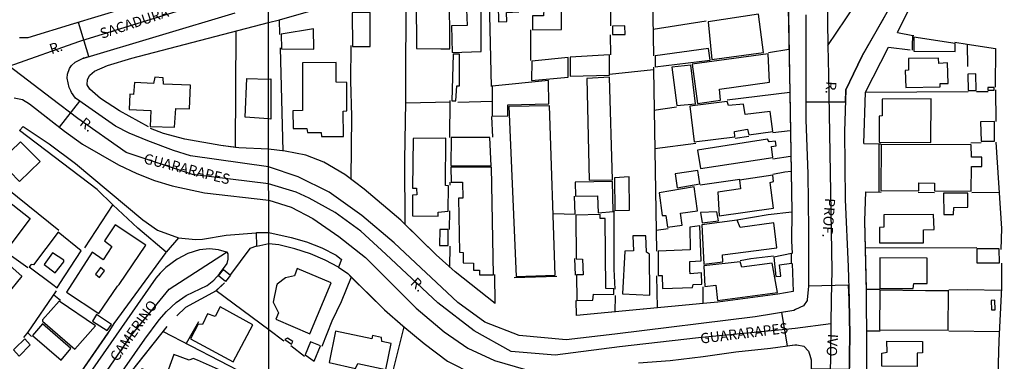
# Model space of a CAD drawing. Units: millimetres. Extents: x 180707 to 183128, y 1674279 to 1677054.
# Drawn here: x 182579 to 182819, y 1674881 to 1674965 of the extents above; entities that cross this region are included whole.
import ezdxf
from ezdxf.enums import TextEntityAlignment as Align

# ---------------------------------------------------------------- set-up
doc = ezdxf.new("R2010")
doc.units = ezdxf.units.MM
for name, color, linetype in [('V-CRUZAMENTO', 1, 'Continuous'), ('V-EDIFICACAO', 2, 'Continuous'), ('V-EIXO_DE_LOGRADOURO', 3, 'Continuous'), ('V-ESCADA', 8, 'Continuous'), ('V-LOTE', 231, 'Continuous'), ('V-NOME_DOS_LOGRADOUROS', 2, 'Continuous'), ('V-QUADRA', 6, 'Continuous'), ('V-TESTADA', 3, 'Continuous'), ('X-LIMITE_1000', 7, 'Continuous')]:
    doc.layers.add(name, color=color, linetype=linetype)

# ---------------------------------------------------------------- blocks, each defined once
blk = doc.blocks.new('872BIIIP_img_geo')
at = {"layer": 'V-CRUZAMENTO', "linetype": 'Continuous'}
blk.add_lwpolyline([(182770.67, 1674966.07), (182770.67, 1674951.18), (182770.67, 1674944.85), (182780.33, 1674944.85), (182780.43, 1674947.78), (182782.3, 1674951.67), (182784.42, 1674956.08), (182784.49, 1674956.19), (182789.37, 1674964.71), (182791.46, 1674968.36)], dxfattribs=at)
at = {"layer": 'V-CRUZAMENTO'}
blk.add_lwpolyline([(182577.23, 1674945.81), (182579.3, 1674945.4), (182581.01, 1674944.33), (182581.7, 1674943.79), (182587.33, 1674939.4), (182588.33, 1674938.62), (182593.3, 1674945), (182592.26, 1674945.73), (182591.26, 1674947.07), (182591.06, 1674947.51), (182590.67, 1674948.36), (182590.15, 1674950.58), (182590.26, 1674951.55), (182590.74, 1674952.92), (182591.26, 1674953.66), (182592.15, 1674954.51), (182594.08, 1674955.44), (182594.27, 1674955.5), (182594.08, 1674955.44), (182595.49, 1674955.86), (182592.97, 1674964.19), (182591.77, 1674963.83), (182580.54, 1674960.42), (182578.54, 1674960.46)], dxfattribs=at)
at = {"layer": 'V-CRUZAMENTO', "linetype": 'Continuous'}
blk.add_lwpolyline([(182770.99, 1674896.34), (182770.13, 1674895.02), (182768.14, 1674894.13), (182767.71, 1674893.93), (182764.73, 1674893.44), (182766.09, 1674885.23), (182767.98, 1674885.48), (182768.47, 1674885.54), (182770.21, 1674885.16), (182771.35, 1674883.97), (182771.66, 1674882.95), (182771.99, 1674881.85), (182771.99, 1674879.74), (182781.3, 1674879.6), (182781.35, 1674882.73), (182781.43, 1674887.97), (182781.21, 1674896.56), (182781.12, 1674900.1), (182771.3, 1674899.85), (182771, 1674896.51)], close=True, dxfattribs=at)
at = {"layer": 'V-EDIFICACAO'}
for points in [[(182707.9, 1674977.06), (182707.57, 1674978.45), (182703.77, 1674978.45), (182703.81, 1674970.23), (182704.58, 1674970.23), (182704.65, 1674967.42), (182706.62, 1674967.42), (182706.55, 1674965.81), (182703.85, 1674965.81), (182703.85, 1674962.37), (182710.93, 1674962.48), (182710.9, 1674977.06), (182707.9, 1674977.06)], [(182694.5, 1674976.22), (182694.68, 1674968.58), (182695.52, 1674968.4), (182695.56, 1674964.38), (182697.6, 1674964.46), (182697.49, 1674966.65), (182700.56, 1674966.79), (182700.52, 1674968.4), (182701.4, 1674968.48), (182701.4, 1674970.67), (182700.45, 1674970.89), (182700.27, 1674977.79), (182697.6, 1674977.75), (182697.64, 1674976.44), (182694.5, 1674976.22)], [(182684.52, 1674973.19), (182684.09, 1674967.34), (182687.74, 1674967.34), (182687.92, 1674963.47), (182684.12, 1674963.4), (182684.23, 1674956.9), (182691.35, 1674957.08), (182691.35, 1674973.15), (182684.52, 1674973.19)], [(182677.73, 1674971.91), (182677.66, 1674970.89), (182676.38, 1674970.89), (182676.38, 1674970.12), (182675.47, 1674969.75), (182675.54, 1674957.81), (182681.46, 1674957.77), (182681.46, 1674957.77), (182681.53, 1674957.77), (182681.8, 1674957.76), (182682.04, 1674957.77), (182683.65, 1674957.77), (182683.61, 1674971.84), (182677.73, 1674971.91)], [(182659.83, 1674966.58), (182659.87, 1674958.36), (182664.25, 1674958.36), (182664.21, 1674966.65), (182659.83, 1674966.58)], [(182746.8, 1674964.38), (182747.68, 1674955.14), (182760.32, 1674956.9), (182759.08, 1674966.25), (182746.8, 1674964.38)], [(182642.48, 1674961.35), (182642.59, 1674957.77), (182650.44, 1674957.7), (182650.37, 1674962.67), (182642.48, 1674961.35)], [(182723.39, 1674963.32), (182723.39, 1674961.28), (182726.53, 1674961.28), (182726.46, 1674963.36), (182723.39, 1674963.32)], [(182797.03, 1674960.62), (182797.03, 1674957.19), (182807.11, 1674957.08), (182807.11, 1674959.05), (182797.03, 1674960.62)], [(182684.49, 1674956.46), (182684.2, 1674945.06), (182685.18, 1674945.06), (182685.4, 1674948.71), (182686.06, 1674948.75), (182686.02, 1674956.46), (182684.49, 1674956.46)], [(182713.05, 1674955.69), (182713.09, 1674951.05), (182722.7, 1674951.34), (182722.66, 1674956.27), (182713.05, 1674955.69)], [(182733.84, 1674956.02), (182733.84, 1674953.39), (182747.28, 1674955.03), (182746.91, 1674957.85), (182733.84, 1674956.02)], [(182742.93, 1674954.01), (182744.21, 1674944.44), (182749.84, 1674945.21), (182749.58, 1674947.95), (182761.78, 1674949.59), (182761.49, 1674956.53), (182742.93, 1674954.01)], [(182647.67, 1674954.38), (182647.67, 1674942.72), (182645.33, 1674942.65), (182645.37, 1674938.3), (182648.76, 1674938.3), (182648.91, 1674937.32), (182652.27, 1674937.32), (182652.34, 1674936.4), (182657.68, 1674936.4), (182657.64, 1674942.58), (182658.48, 1674942.61), (182658.48, 1674949.52), (182655.92, 1674949.63), (182655.92, 1674954.45), (182647.67, 1674954.38)], [(182703.7, 1674954.78), (182703.66, 1674949.99), (182712.61, 1674950.87), (182712.58, 1674955.65), (182703.7, 1674954.78)], [(182795.72, 1674955.36), (182795.72, 1674952.51), (182794.95, 1674952.48), (182795.06, 1674948.31), (182803.46, 1674948.49), (182803.5, 1674949.26), (182805.47, 1674949.26), (182805.29, 1674954.34), (182803.13, 1674954.16), (182803.06, 1674955.51), (182795.72, 1674955.36)], [(182737.96, 1674953.28), (182739.13, 1674943.93), (182743.7, 1674944.33), (182742.53, 1674953.79), (182737.96, 1674953.28)], [(182810.25, 1674951.6), (182810.29, 1674947.62), (182812.26, 1674947.62), (182812.23, 1674951.64), (182810.25, 1674951.6)], [(182613.74, 1674949.11), (182613.67, 1674950.71), (182611.59, 1674950.82), (182611.27, 1674949.33), (182606.65, 1674949.51), (182606.4, 1674946.64), (182605.53, 1674946.68), (182605.35, 1674942.97), (182610.61, 1674942.71), (182610.43, 1674938.83), (182616.43, 1674938.65), (182616.75, 1674943.19), (182620.1, 1674943.11), (182620.35, 1674948.89), (182613.74, 1674949.11)], [(182639.37, 1674950.39), (182639.96, 1674950.41), (182639.91, 1674940.62), (182639.39, 1674940.7), (182633.7, 1674941.06), (182634.11, 1674950.54)], [(182694.04, 1674945.02), (182694.06, 1674941.33), (182697.86, 1674941.44), (182697.89, 1674944.07), (182707.9, 1674944.37), (182707.76, 1674949.99), (182694.02, 1674948.64)], [(182717.14, 1674950.54), (182717.69, 1674925.7), (182723.46, 1674925.81), (182722.7, 1674950.87), (182717.14, 1674950.54)], [(182815.11, 1674948.35), (182815.11, 1674947.69), (182816.65, 1674947.69), (182816.68, 1674948.31), (182815.11, 1674948.35)], [(182751.74, 1674943.93), (182751.44, 1674944.88), (182742.28, 1674943.75), (182743.41, 1674935.09), (182753.31, 1674936.26), (182753.2, 1674937.57), (182756.41, 1674938.12), (182756.74, 1674936.77), (182762.58, 1674937.54), (182761.96, 1674942.5), (182755.86, 1674941.7), (182755.46, 1674944.29), (182751.74, 1674943.93)], [(182789.29, 1674945.46), (182789.32, 1674941.41), (182788.59, 1674941.3), (182788.59, 1674934.94), (182801.23, 1674934.87), (182801.27, 1674945.57), (182789.29, 1674945.46)], [(182698.11, 1674943.71), (182699.87, 1674902.18), (182709.44, 1674902.51), (182708.01, 1674943.82), (182698.11, 1674943.71)], [(182813.36, 1674939.95), (182813.47, 1674935.2), (182816.79, 1674935.2), (182816.72, 1674940.02), (182813.36, 1674939.95)], [(182578.78, 1674935.08), (182573.84, 1674930.25), (182578.53, 1674925.38), (182583.62, 1674930.22), (182578.78, 1674935.08)], [(182674.7, 1674935.89), (182674.55, 1674923.76), (182675.57, 1674923.73), (182675.65, 1674922.12), (182674.59, 1674922.05), (182674.59, 1674916.97), (182680.8, 1674916.93), (182680.83, 1674917.88), (182683.28, 1674918.14), (182683.32, 1674924.31), (182682.62, 1674924.39), (182682.73, 1674935.93), (182674.7, 1674935.89)], [(182685.36, 1674936.11), (182683.98, 1674936.11), (182683.94, 1674929.28), (182693.77, 1674929.24), (182693.47, 1674936.11), (182685.36, 1674936.11)], [(182744.21, 1674933.04), (182744.94, 1674928.51), (182762.62, 1674931.25), (182762.26, 1674933.88), (182763.39, 1674934.07), (182763.28, 1674935.2), (182761.67, 1674935.05), (182761.31, 1674935.71), (182744.21, 1674933.04)], [(182789.1, 1674934.39), (182788.99, 1674923.14), (182798.24, 1674923.07), (182798.24, 1674925.08), (182802.07, 1674925.01), (182802.11, 1674923.07), (182811.09, 1674923.03), (182811.13, 1674929.02), (182813.69, 1674929.02), (182813.69, 1674931.29), (182811.13, 1674931.33), (182811.09, 1674934.36), (182789.1, 1674934.39)], [(182683.94, 1674928.88), (182683.98, 1674925.19), (182686.75, 1674925.19), (182686.86, 1674921.32), (182685.77, 1674921.28), (182686.06, 1674908.09), (182686.93, 1674908.02), (182686.97, 1674905.54), (182689.46, 1674905.46), (182689.49, 1674903.75), (182690.92, 1674903.75), (182690.92, 1674902.61), (182694.35, 1674902.61), (182693.84, 1674928.84), (182683.94, 1674928.88)], [(182738.7, 1674927.23), (182739.24, 1674923.84), (182744.76, 1674924.82), (182744.28, 1674928.07), (182738.7, 1674927.23)], [(182571.45, 1674923.89), (182581.18, 1674916.34), (182575.66, 1674909.11), (182564, 1674917.9), (182563.25, 1674917.19), (182561.01, 1674918.85), (182561.59, 1674919.64), (182561.89, 1674919.38), (182561.46, 1674918.78), (182561.89, 1674918.42), (182562.06, 1674918.59), (182563.24, 1674917.67), (182563.49, 1674917.83), (182563.89, 1674918.23), (182564.36, 1674917.97), (182565.27, 1674919.02), (182564.91, 1674919.46), (182569.16, 1674925.27)], [(182714.33, 1674925.23), (182714.4, 1674921.83), (182719.77, 1674921.87), (182719.96, 1674917.74), (182723.57, 1674918.03), (182723.46, 1674925.37), (182714.33, 1674925.23)], [(182723.9, 1674926.29), (182724.01, 1674918.32), (182727.59, 1674918.36), (182727.48, 1674926.54), (182723.9, 1674926.29)], [(182754.48, 1674925.7), (182754.73, 1674923.55), (182749.14, 1674922.74), (182749.51, 1674916.97), (182762.77, 1674918.83), (182761.96, 1674925.12), (182762.8, 1674925.34), (182762.62, 1674926.94), (182754.48, 1674925.7)], [(182734.82, 1674922.63), (182735.52, 1674917.04), (182736.47, 1674917.08), (182736.87, 1674914.23), (182740.41, 1674914.71), (182740.08, 1674917.63), (182744.21, 1674918.18), (182743.37, 1674924.06), (182734.82, 1674922.63)], [(182804.3, 1674922.52), (182804.34, 1674917.3), (182806.78, 1674917.3), (182806.86, 1674919.05), (182810.22, 1674919.13), (182810.25, 1674922.49), (182804.3, 1674922.52)], [(182744.94, 1674917.85), (182745.31, 1674915.25), (182749.29, 1674915.76), (182748.89, 1674917.99), (182744.94, 1674917.85)], [(182714.44, 1674917.12), (182714.55, 1674906.49), (182716.12, 1674906.38), (182716.23, 1674902.61), (182714.62, 1674902.58), (182714.73, 1674896.3), (182718.6, 1674896.44), (182718.79, 1674897.87), (182723.79, 1674897.76), (182723.79, 1674899.18), (182721.82, 1674899.22), (182721.6, 1674916.31), (182720.39, 1674916.35), (182720.39, 1674917.34), (182714.44, 1674917.12)], [(182753.89, 1674915.91), (182745.27, 1674914.78), (182745.75, 1674905.21), (182750.42, 1674905.79), (182750.31, 1674907.51), (182763.61, 1674909.15), (182762.88, 1674915.29), (182754.62, 1674914.16), (182753.89, 1674915.91)], [(182789.69, 1674917.23), (182789.69, 1674914.23), (182788.67, 1674914.16), (182788.7, 1674910.4), (182799.41, 1674910.43), (182799.44, 1674913.54), (182802, 1674913.65), (182801.89, 1674917.3), (182789.69, 1674917.23)], [(182587.72, 1674899.45), (182588.4, 1674900.48), (182593.63, 1674908.43), (182587.95, 1674913.04), (182581.95, 1674905), (182581.36, 1674905.11), (182580.94, 1674904.52), (182586.69, 1674900.23), (182587.72, 1674899.45)], [(182601.89, 1674914.81), (182599.28, 1674910.92), (182601.13, 1674909.54), (182598.99, 1674906.27), (182596.3, 1674908.09), (182590.05, 1674898.35), (182597.9, 1674893.12), (182602.51, 1674899.84), (182602.91, 1674900.2), (182609.38, 1674909.8), (182601.89, 1674914.81)], [(182681.24, 1674913.68), (182681.16, 1674909.74), (182683.28, 1674909.74), (182683.28, 1674913.65), (182681.24, 1674913.68)], [(182742.31, 1674914.19), (182742.42, 1674908.68), (182734.57, 1674908.35), (182734.57, 1674902.47), (182735.59, 1674902.47), (182735.63, 1674899.22), (182743.01, 1674899.47), (182743.15, 1674900.2), (182745.27, 1674900.28), (182745.16, 1674903.05), (182742.38, 1674902.87), (182742.35, 1674903.71), (182742.31, 1674905.87), (182745.09, 1674906.05), (182744.8, 1674914.52), (182742.31, 1674914.19)], [(182728.43, 1674912.08), (182728.54, 1674908.46), (182726.42, 1674908.39), (182725.87, 1674897.98), (182732.56, 1674897.65), (182732.45, 1674907.66), (182731.76, 1674908.09), (182731.61, 1674912.11), (182728.43, 1674912.08)], [(182813.91, 1674908.93), (182812.41, 1674908.93), (182812.45, 1674905.5), (182817.96, 1674905.5), (182817.93, 1674908.93), (182813.91, 1674908.93)], [(182586.6, 1674907.98), (182584.53, 1674905.14), (182587.25, 1674903.11), (182589.39, 1674905.8), (182589.39, 1674906.16), (182586.6, 1674907.98)], [(182762.44, 1674905.43), (182755.06, 1674904.44), (182754.59, 1674905.76), (182745.75, 1674904.77), (182745.96, 1674899.77), (182748.67, 1674900.09), (182749.11, 1674896.33), (182763.75, 1674898.27), (182762.44, 1674905.43)], [(182762.88, 1674906.93), (182763.35, 1674902.18), (182764.56, 1674902.29), (182764.23, 1674905.06), (182767.19, 1674905.46), (182767.19, 1674907.77), (182762.88, 1674906.93)], [(182788.74, 1674906.71), (182788.74, 1674899.29), (182796.92, 1674899.25), (182797.03, 1674900.46), (182800.28, 1674900.46), (182800.32, 1674906.67), (182788.74, 1674906.71)], [(182575.3, 1674897.57), (182572.21, 1674900.12), (182576.29, 1674904.79), (182579.11, 1674902.31), (182575.3, 1674897.57)], [(182598.3, 1674904.38), (182597.13, 1674902.75), (182598.08, 1674901.95), (182599.28, 1674903.58), (182598.3, 1674904.38)], [(182646.39, 1674904.11), (182645.69, 1674902.36), (182643.54, 1674901.88), (182641.49, 1674900.28), (182641.31, 1674899.88), (182640.51, 1674895.93), (182641.79, 1674893.34), (182641.2, 1674891.77), (182649.46, 1674888.22), (182654.72, 1674900.64), (182646.39, 1674904.11)], [(182799.92, 1674898.67), (182788.74, 1674898.82), (182788.7, 1674889.17), (182805.47, 1674889.06), (182805.54, 1674898.67), (182799.92, 1674898.67)], [(182588.2, 1674896.13), (182584.13, 1674891.59), (182584.13, 1674891.27), (182592.08, 1674884.47), (182597.1, 1674890.18), (182588.2, 1674896.13)], [(182815.95, 1674896.37), (182815.99, 1674894.07), (182816.9, 1674894.07), (182816.87, 1674896.4), (182815.95, 1674896.37)], [(182627.58, 1674894.79), (182626.35, 1674892.43), (182624.49, 1674893.08), (182623.22, 1674890.5), (182622.2, 1674890.54), (182620.35, 1674886.94), (182630.78, 1674881.35), (182635.58, 1674890.43), (182627.58, 1674894.79)], [(182597.32, 1674892.94), (182596.37, 1674891.27), (182599.97, 1674888.98), (182600.99, 1674890.5), (182597.32, 1674892.94)], [(182584.13, 1674890.65), (182581.73, 1674887.78), (182588.7, 1674881.75), (182591.1, 1674884.58), (182584.13, 1674890.65)], [(182577.5, 1674884.72), (182577.08, 1674884.33), (182578.49, 1674882.76), (182581.18, 1674885.49), (182579.87, 1674886.94)], [(182644.05, 1674887.16), (182643.36, 1674886.8), (182644.96, 1674885.67), (182645.33, 1674886.29), (182644.05, 1674887.16)], [(182655.78, 1674888.81), (182654.21, 1674881.17), (182660.67, 1674879.75), (182661.22, 1674880.99), (182668.01, 1674879.49), (182669.33, 1674885.81), (182667.06, 1674886.32), (182666.95, 1674887.27), (182664.76, 1674887.75), (182664.65, 1674886.94), (182655.78, 1674888.81)], [(182649.6, 1674886.25), (182648.32, 1674883.07), (182650.55, 1674881.5), (182652.05, 1674885.23), (182649.6, 1674886.25)], [(182790.46, 1674886.4), (182799.15, 1674886.36), (182799.13, 1674883.52), (182797.87, 1674883.48), (182797.87, 1674880.25), (182789.2, 1674880.27), (182789.24, 1674883.5), (182790.5, 1674883.69), (182790.46, 1674886.4)], [(182620.98, 1674882.19), (182619.99, 1674881.76), (182616.28, 1674883.13), (182613.92, 1674876.62), (182612.39, 1674877.17), (182612.58, 1674878.22), (182608.4, 1674879.67), (182606.93, 1674875.94), (182607.56, 1674875.75), (182607.51, 1674875.42), (182616.25, 1674872.66), (182616.57, 1674873.64), (182618.03, 1674873.13), (182618.03, 1674872.66), (182625.44, 1674870.01), (182628.74, 1674878.4), (182628.64, 1674878.8), (182621.99, 1674881.74), (182620.98, 1674882.19)]]:
    blk.add_lwpolyline(points, close=True, dxfattribs=at)
at = {"layer": 'V-EIXO_DE_LOGRADOURO'}
for points in [[(182745.7, 1675124.92), (182747.25, 1675118.38), (182748.02, 1675115.14), (182767.19, 1675024.9), (182771.67, 1674998.88), (182772.34, 1674994.98), (182773.47, 1674988.78), (182775.77, 1674976.12), (182776.07, 1674958.55), (182776.19, 1674951.41), (182777.01, 1674903.65), (182776.89, 1674896.54), (182776.8, 1674890.63), (182776.67, 1674882.84), (182776.39, 1674866.09)], [(182776.07, 1674958.55), (182784.81, 1674971.67), (182796.41, 1674989.09), (182814.49, 1675020.41), (182830.08, 1675050.48), (182836.63, 1675062.63), (182848.48, 1675081.17), (182875.3, 1675122), (182887.77, 1675137.58), (182903.98, 1675154.56), (182920.97, 1675171.39), (182928.92, 1675176.84), (182935.59, 1675170.38)], [(182776.8, 1674890.63), (182768.06, 1674889.52), (182765.67, 1674889.22), (182744.47, 1674887.19), (182725.14, 1674885.01), (182709.4, 1674882.98), (182698.64, 1674883.91), (182689.6, 1674888.9), (182680.71, 1674895.76), (182668.01, 1674907.66), (182661.92, 1674913.28), (182655.65, 1674917.85), (182649.31, 1674921.29), (182646.11, 1674922.79), (182639.41, 1674924.78), (182620.81, 1674927.11), (182604.58, 1674932.49), (182592.79, 1674940.72), (182586.35, 1674945.64), (182576.05, 1674953.5)], [(182576.05, 1674953.5), (182593.07, 1674959.52), (182593.5, 1674959.67), (182639.33, 1674973.89), (182662.16, 1674980.71), (182670.25, 1674983.12), (182675.84, 1674984.79), (182676.9, 1674985.11), (182698.72, 1674990.41), (182716.8, 1674993.06), (182735.04, 1674994.31), (182751.41, 1674992.6), (182763.55, 1674990.5), (182773.47, 1674988.78)], [(182587.45, 1674623.7), (182581.65, 1674687.35), (182578.41, 1674725.91), (182577.72, 1674734.08), (182576.97, 1674743.08), (182576.72, 1674746.04), (182569.94, 1674803.53), (182570.65, 1674817.12), (182571.07, 1674825.18), (182575.88, 1674835.58), (182576.1, 1674836.06), (182585.12, 1674854.37), (182594.78, 1674871.64), (182605.91, 1674887.88), (182615.12, 1674899.11), (182629.13, 1674908.15)]]:
    blk.add_lwpolyline(points, dxfattribs=at)
at = {"layer": 'V-ESCADA'}
for points in [[(182601.38, 1674919.72), (182597.49, 1674923.4), (182578.57, 1674937.8), (182579.42, 1674938.8), (182585.8, 1674934.53), (182592.25, 1674929.73), (182608.69, 1674915.98), (182612.23, 1674913.49), (182617.36, 1674911.64), (182614.41, 1674908.1), (182607.44, 1674913.99), (182601.38, 1674919.72)], [(182641.94, 1674909.95), (182639.43, 1674910.17), (182636.5, 1674909.52), (182636.47, 1674912.91), (182639.43, 1674912.91), (182644.91, 1674911.72), (182648.65, 1674910.63), (182652.43, 1674909.2), (182655.87, 1674907.43), (182657.23, 1674906.34), (182656.5, 1674904.44), (182653.23, 1674906.21), (182649.66, 1674907.74), (182645.85, 1674908.96), (182641.94, 1674909.95)], [(182630.09, 1674902.54), (182628.91, 1674900.95), (182627.14, 1674902.35), (182628.39, 1674903.9), (182630.09, 1674902.54)]]:
    blk.add_lwpolyline(points, close=True, dxfattribs=at)
at = {"layer": 'V-LOTE'}
for points in [[(182793.03, 1674961.73), (182802.71, 1674981.17), (182812.71, 1675000.61), (182817.36, 1675010.33), (182827.08, 1675029.77), (182833.21, 1675042.89)], [(182642.06, 1674964.83), (182662.77, 1674970.83), (182693.36, 1674980.21), (182701.43, 1674981.88), (182709.5, 1674983.32), (182717.37, 1674983.98), (182725.2, 1674984.41), (182732.99, 1674984.49), (182748.23, 1674983.75), (182749.88, 1674983.48)], [(182732.92, 1674984.49), (182733.48, 1674956.04)], [(182693.88, 1674948.57), (182693.24, 1674976.56)], [(182672.73, 1674914.86), (182672.69, 1674930.62), (182672.93, 1674944.86), (182672.98, 1674973.95)], [(182766.31, 1674970.84), (182767.28, 1674918.04), (182767.2, 1674910.91), (182767.36, 1674907.8)], [(182723.02, 1674963.41), (182723.02, 1674966.69)], [(182610.03, 1674938.68), (182602.95, 1674942.6), (182598.36, 1674945.67), (182595.73, 1674947.89), (182595.06, 1674948.97), (182595.14, 1674950.3), (182595.73, 1674951.34), (182596.88, 1674952.34), (182600.06, 1674953.67), (182606.02, 1674955.48), (182639.35, 1674964.16)], [(182639.35, 1674964.16), (182642.06, 1674964.83)], [(182642.16, 1674961.25), (182642.06, 1674964.83)], [(182746.3, 1674964.53), (182733.38, 1674962.46)], [(182631.32, 1674933.67), (182631.48, 1674962.04)], [(182703.38, 1674962.39), (182703.42, 1674954.93)], [(182722.98, 1674956.3), (182722.94, 1674961.14)], [(182793.03, 1674961.73), (182796.77, 1674961.05)], [(182796.77, 1674961.05), (182797.08, 1674960.99)], [(182807.1, 1674959.35), (182810.12, 1674958.89)], [(182810.12, 1674958.89), (182810.15, 1674953.43)], [(182810.12, 1674958.89), (182817.04, 1674957.83), (182816.96, 1674948.4)], [(182642.97, 1674932.82), (182642.28, 1674957.97)], [(182659.48, 1674958.6), (182659.44, 1674949.97), (182659.64, 1674941.3), (182659.53, 1674925.94)], [(182761.52, 1674956.87), (182766.5, 1674957.64)], [(182784.87, 1674934.65), (182785.22, 1674947.21), (182790.84, 1674958.14)], [(182790.84, 1674958.14), (182796.15, 1674957.48)], [(182722.7, 1674951.59), (182733.44, 1674952.73)], [(182733.44, 1674953.27), (182733.44, 1674952.73)], [(182733.44, 1674952.73), (182734.16, 1674908.41)], [(182751.41, 1674945.31), (182766.75, 1674947.15)], [(182785.22, 1674947.2), (182810.31, 1674947.33)], [(182812.33, 1674947.31), (182815.21, 1674947.33)], [(182817.04, 1674947.74), (182817.12, 1674940.06)], [(182683.77, 1674944.76), (182672.92, 1674944.52)], [(182683.66, 1674936.09), (182683.78, 1674945.15)], [(182685.64, 1674944.78), (182694.04, 1674945.02)], [(182733.54, 1674942.82), (182739.09, 1674943.6)], [(182693.84, 1674941.26), (182694.08, 1674936.18)], [(182639.4, 1674933.23), (182632.1, 1674933.57), (182627.69, 1674934.16), (182618.95, 1674935.71), (182613.73, 1674937.12), (182610.55, 1674938.34)], [(182762.64, 1674937.35), (182766.86, 1674937.84)], [(182733.74, 1674933.4), (182743.75, 1674934.73)], [(182753.37, 1674935.97), (182756.73, 1674936.44)], [(182784.87, 1674934.65), (182788.62, 1674934.55)], [(182813.5, 1674934.81), (182811, 1674934.71)], [(182817.12, 1674934.99), (182818.45, 1674913.91), (182818.33, 1674908.77)], [(182694.75, 1674895.57), (182685.01, 1674903.32), (182680.33, 1674907.45), (182671.67, 1674915.9), (182662.71, 1674923.5), (182657.99, 1674927.12), (182652.88, 1674930.12), (182648.48, 1674931.79), (182643.45, 1674932.76), (182639.4, 1674933.23)], [(182788.62, 1674934.55), (182788.99, 1674934.54)], [(182762.64, 1674930.92), (182766.94, 1674931.53)], [(182588.15, 1674913.42), (182567.88, 1674929.69)], [(182762.6, 1674927.19), (182765.55, 1674927.74), (182767.04, 1674927.86)], [(182683.73, 1674924.48), (182683.73, 1674925.22)], [(182744.85, 1674924.54), (182754.51, 1674925.91)], [(182783.64, 1674838.85), (182785.12, 1674854.22), (182785.63, 1674872.26), (182785.51, 1674898.42), (182785.11, 1674915.76), (182785.34, 1674922.86)], [(182785.34, 1674922.86), (182789.05, 1674922.75)], [(182798.12, 1674922.8), (182802.07, 1674922.7)], [(182811.21, 1674922.71), (182817.92, 1674922.74)], [(182708.92, 1674917.54), (182714.29, 1674917.4), (182714.13, 1674921.81)], [(182594.52, 1674909.19), (182601.4, 1674919.74)], [(182683.61, 1674913.7), (182683.65, 1674918.23)], [(182724.06, 1674899.12), (182723.87, 1674903.97), (182723.87, 1674918.2)], [(182753.8, 1674916.05), (182761.5, 1674917.32), (182767.28, 1674918.01)], [(182580.57, 1674904.32), (182563.18, 1674916.71)], [(182734.1, 1674913.52), (182737.01, 1674913.88)], [(182617.39, 1674911.66), (182621.5, 1674911.18), (182623.28, 1674911.33), (182629.06, 1674912.26), (182636.39, 1674912.85)], [(182636.44, 1674909.59), (182634.81, 1674909), (182630.07, 1674902.7)], [(182683.69, 1674904.49), (182683.77, 1674909.6)], [(182812.48, 1674909.22), (182785.26, 1674909.1)], [(182601.68, 1674890.7), (182614.36, 1674908.02)], [(182714.39, 1674902.52), (182714.19, 1674906.62)], [(182754.58, 1674906.07), (182757.2, 1674906.55), (182762.78, 1674907.21)], [(182656.48, 1674904.45), (182656.5, 1674904.44)], [(182656.5, 1674904.44), (182658.72, 1674902.89), (182667.69, 1674894.09), (182672.18, 1674890.11), (182677.37, 1674885.86), (182683.11, 1674881.49), (182689.55, 1674878.25), (182696.35, 1674875.71), (182703.46, 1674874.3), (182710.57, 1674873.95), (182734.83, 1674876.01)], [(182767.36, 1674905.39), (182767.55, 1674898.49), (182763.85, 1674897.91)], [(182818.45, 1674905.46), (182818.45, 1674899.46), (182817.83, 1674886.6), (182817.28, 1674866.84), (182816.85, 1674857.45)], [(182659.61, 1674902.06), (182657.13, 1674896.03), (182654.83, 1674891.28), (182652.37, 1674885.12)], [(182694.75, 1674895.57), (182694.7, 1674902.67)], [(182734.2, 1674902.35), (182734.37, 1674894.56)], [(182579.57, 1674887.33), (182580.68, 1674888.58), (182587.6, 1674898.7)], [(182628.66, 1674900.63), (182626.59, 1674898.7), (182619.1, 1674894.63), (182616.95, 1674892.56)], [(182626.63, 1674898.74), (182639.47, 1674889.24)], [(182745.61, 1674895.6), (182745.55, 1674899.69)], [(182785.49, 1674899.13), (182788.74, 1674899.1)], [(182805.6, 1674898.93), (182810.15, 1674899.03), (182818.42, 1674898.89)], [(182586.93, 1674897.72), (182588.56, 1674896.41)], [(182714.59, 1674892.64), (182714.55, 1674896.31)], [(182724.1, 1674893.46), (182724.18, 1674897.56)], [(182745.61, 1674895.6), (182714.59, 1674892.64)], [(182749.15, 1674895.9), (182745.61, 1674895.6)], [(182749.16, 1674895.9), (182749.15, 1674895.9)], [(182614.51, 1674889.96), (182605.86, 1674878.98), (182597.78, 1674866.84), (182596.21, 1674863.97)], [(182639.47, 1674889.24), (182643.13, 1674886.51)], [(182672.41, 1674889.92), (182668.75, 1674875.28)], [(182788.85, 1674888.81), (182785.6, 1674888.88)], [(182568.29, 1674836.05), (182571.22, 1674837.9), (182586.56, 1674868.11), (182592.05, 1674876.63), (182600.2, 1674888.4)], [(182580.58, 1674888.46), (182581.5, 1674887.52)], [(182634.3, 1674878.01), (182613.55, 1674888.74)], [(182817.92, 1674888.68), (182805.58, 1674888.81)], [(182644.81, 1674885.34), (182648.2, 1674882.77)]]:
    blk.add_lwpolyline(points, dxfattribs=at)
at = {"layer": 'V-QUADRA'}
for points in [[(182826.39, 1675032.23), (182819.1, 1675019.44), (182812.06, 1675006.65), (182791.46, 1674968.36), (182784.49, 1674956.19), (182784.42, 1674956.08), (182782.3, 1674951.67), (182780.43, 1674947.78), (182780.09, 1674937.61), (182780.25, 1674921.01), (182781.01, 1674904.57), (182781.21, 1674896.56), (182781.43, 1674887.97), (182781.35, 1674882.73), (182781.17, 1674871.11)], [(182630.26, 1675131.64), (182629.37, 1675122.67), (182628.74, 1675105.03), (182628.63, 1675096.06), (182630.04, 1675079.93), (182631, 1675071.92), (182635.63, 1675049.8), (182639.23, 1675039.05), (182647.27, 1675018.33), (182654.83, 1675001.66), (182660.83, 1674990.68), (182660.95, 1674990.2), (182661.45, 1674988.19), (182660.99, 1674986.01), (182660.6, 1674985.34), (182660.13, 1674984.53), (182639.33, 1674978.27), (182591.77, 1674963.83), (182580.54, 1674960.42), (182578.54, 1674960.46)], [(182770.67, 1674966.07), (182770.67, 1674951.18), (182770.67, 1674940.44), (182771.14, 1674927.27), (182771.3, 1674913.56), (182771.3, 1674899.85), (182771, 1674896.51), (182770.99, 1674896.34), (182770.13, 1674895.02), (182768.14, 1674894.13), (182767.71, 1674893.93), (182758.28, 1674892.37), (182723.98, 1674888.09), (182723.98, 1674888.09), (182712.13, 1674886.77), (182700.59, 1674887.78), (182692.25, 1674891.05), (182685.63, 1674895.88), (182670.05, 1674910.38), (182662.18, 1674917.08), (182654.23, 1674922.77), (182646.59, 1674926.51), (182639.4, 1674928.92), (182620.32, 1674931.65), (182616.17, 1674932.98), (182609.87, 1674935.28), (182605.31, 1674937.21), (182602.01, 1674938.88), (182592.26, 1674945.73), (182591.26, 1674947.07), (182591.06, 1674947.51), (182590.67, 1674948.36), (182590.15, 1674950.58), (182590.26, 1674951.55), (182590.74, 1674952.92), (182591.26, 1674953.66), (182592.15, 1674954.51), (182594.08, 1674955.44), (182594.27, 1674955.5), (182631.26, 1674966.52)], [(182577.23, 1674945.81), (182579.3, 1674945.4), (182581.01, 1674944.33), (182581.7, 1674943.79), (182589.56, 1674937.66), (182593.93, 1674934.51), (182602.74, 1674929.44), (182607.22, 1674927.29), (182611.52, 1674925.59), (182615.85, 1674924.29), (182623.73, 1674922.58), (182639.42, 1674920.86), (182644.91, 1674919.08), (182650.21, 1674916.37), (182656.56, 1674911.92), (182663.04, 1674906.79), (182675.45, 1674894.42), (182682.27, 1674888.7), (182688.07, 1674884.72), (182694.59, 1674881.67), (182702.17, 1674879.47)], [(182729.79, 1674881.08), (182737.5, 1674881.72), (182745.55, 1674882.65), (182753.6, 1674883.84), (182762.03, 1674884.69), (182767.98, 1674885.48), (182768.47, 1674885.54), (182770.21, 1674885.16), (182771.35, 1674883.97), (182771.66, 1674882.95), (182771.99, 1674881.85), (182771.99, 1674878.46)], [(182598.81, 1674872.12), (182609.19, 1674886.92), (182612.64, 1674891.63), (182614.45, 1674893.68), (182616.8, 1674895.81), (182619.3, 1674897.57), (182624.38, 1674900.03), (182626.03, 1674901.31), (182627.42, 1674902.83), (182629.24, 1674905.37), (182629.51, 1674906.46), (182629.51, 1674907.7), (182629.27, 1674908.11), (182629.13, 1674908.15), (182627.16, 1674908.72), (182624.92, 1674908.92), (182622.53, 1674908.73), (182619.69, 1674907.79), (182617.08, 1674906.44), (182614.32, 1674904.38), (182612.87, 1674902.99), (182611.87, 1674901.77), (182596.37, 1674879.54)]]:
    blk.add_lwpolyline(points, dxfattribs=at)
at = {"layer": 'V-TESTADA'}
for points in [[(182793.03, 1674961.73), (182802.71, 1674981.17), (182812.71, 1675000.61), (182817.36, 1675010.33), (182827.08, 1675029.77), (182833.21, 1675042.89)], [(182642.06, 1674964.83), (182662.77, 1674970.83), (182693.36, 1674980.21), (182701.43, 1674981.88), (182709.5, 1674983.32)], [(182766.37, 1674967.76), (182766.75, 1674947.15)], [(182610.03, 1674938.68), (182602.95, 1674942.6), (182598.36, 1674945.67), (182595.73, 1674947.89), (182595.06, 1674948.97), (182595.14, 1674950.3), (182595.73, 1674951.34), (182596.88, 1674952.34), (182600.06, 1674953.67), (182606.02, 1674955.48), (182639.35, 1674964.16)], [(182639.35, 1674964.16), (182642.06, 1674964.83)], [(182796.71, 1674957.41), (182796.73, 1674958.48), (182796.77, 1674961.05)], [(182784.87, 1674934.65), (182785.22, 1674947.21), (182790.84, 1674958.14)], [(182766.75, 1674947.15), (182767.28, 1674918.04)], [(182627.69, 1674934.16), (182618.95, 1674935.71), (182613.73, 1674937.12), (182610.55, 1674938.34)], [(182631.32, 1674933.67), (182627.69, 1674934.16)], [(182632.1, 1674933.57), (182631.32, 1674933.67)], [(182639.4, 1674933.23), (182632.1, 1674933.57)], [(182671.67, 1674915.9), (182662.71, 1674923.5), (182657.99, 1674927.12), (182652.88, 1674930.12), (182648.48, 1674931.79), (182643.45, 1674932.76), (182639.4, 1674933.23)], [(182788.54, 1674922.77), (182788.62, 1674934.55)], [(182785.11, 1674915.76), (182785.34, 1674922.86)], [(182767.28, 1674918.01), (182767.2, 1674910.91)], [(182767.28, 1674918.04), (182767.28, 1674918.01)], [(182672.73, 1674914.87), (182671.67, 1674915.9)], [(182785.26, 1674909.1), (182785.11, 1674915.76)], [(182680.33, 1674907.45), (182672.73, 1674914.87)], [(182617.39, 1674911.66), (182621.5, 1674911.18), (182623.28, 1674911.33), (182629.06, 1674912.26), (182636.39, 1674912.85)], [(182767.2, 1674910.91), (182767.36, 1674907.8)], [(182636.44, 1674909.59), (182634.81, 1674909), (182630.07, 1674902.7)], [(182785.49, 1674899.13), (182785.26, 1674909.1)], [(182601.68, 1674890.7), (182614.36, 1674908.02)], [(182694.75, 1674895.57), (182685.01, 1674903.32), (182680.33, 1674907.45)], [(182656.48, 1674904.45), (182656.5, 1674904.44)], [(182656.5, 1674904.44), (182658.72, 1674902.89)], [(182767.36, 1674905.39), (182767.55, 1674898.49), (182763.85, 1674897.91)], [(182658.72, 1674902.89), (182659.6, 1674902.03)], [(182659.6, 1674902.03), (182667.69, 1674894.09)], [(182709.8, 1674902.23), (182699.39, 1674901.84)], [(182626.59, 1674898.7), (182619.1, 1674894.63), (182616.95, 1674892.56)], [(182626.63, 1674898.74), (182626.59, 1674898.7)], [(182628.66, 1674900.63), (182626.63, 1674898.74)], [(182785.51, 1674898.42), (182785.49, 1674899.13)], [(182763.85, 1674897.91), (182749.15, 1674895.9)], [(182785.63, 1674872.26), (182785.51, 1674898.42)], [(182667.69, 1674894.09), (182672.18, 1674890.11), (182677.37, 1674885.86), (182683.11, 1674881.49)], [(182745.61, 1674895.6), (182724.1, 1674893.55)], [(182749.15, 1674895.9), (182745.61, 1674895.6)], [(182749.16, 1674895.9), (182749.15, 1674895.9)], [(182724.1, 1674893.55), (182714.59, 1674892.64)], [(182600.19, 1674888.39), (182601.68, 1674890.7)], [(182614.51, 1674889.96), (182605.87, 1674879.06), (182604.11, 1674876.42)], [(182619.28, 1674885.78), (182620.4, 1674887.78), (182622.32, 1674891.18)], [(182592.85, 1674877.78), (182600.19, 1674888.39)], [(182600.19, 1674888.39), (182600.2, 1674888.4)]]:
    blk.add_lwpolyline(points, dxfattribs=at)
at = {"layer": 'X-LIMITE_1000', "linetype": 'Continuous'}
blk.add_line((182640.43, 1674281.84), (182636.07, 1677053.23), dxfattribs=at)
at = {"layer": 'V-NOME_DOS_LOGRADOUROS'}
for s, rotation, p in [('SACADURA', 18.435, (182606.65, 1674963.82)), ('R.', 18.435, (182587.53, 1674957.78)), ('R.', 265.8331, (182776.49, 1674948.28)), ('R.', 322.2958, (182594.82, 1674939.02)), ('GUARARAPES', 345.9638, (182619.38, 1674928.14)), ('PROF.', 265.8331, (182775.94, 1674916.5)), ('R.', 316.8476, (182675.64, 1674900)), ('CAMERINO', 54.6962, (182606.67, 1674888.78)), ('GUARARAPES', 7.0311, (182755.61, 1674888.02)), ('IVO', 265.8331, (182776.82, 1674885.46))]:
    blk.add_text(s, height=2.5, rotation=rotation, dxfattribs=at).set_placement(p, align=Align.MIDDLE)

msp = doc.modelspace()

# ---------------------------------------------------------------- block references
msp.add_blockref('872BIIIP_img_geo', (0, 0))

doc.saveas('drawing.dxf')
